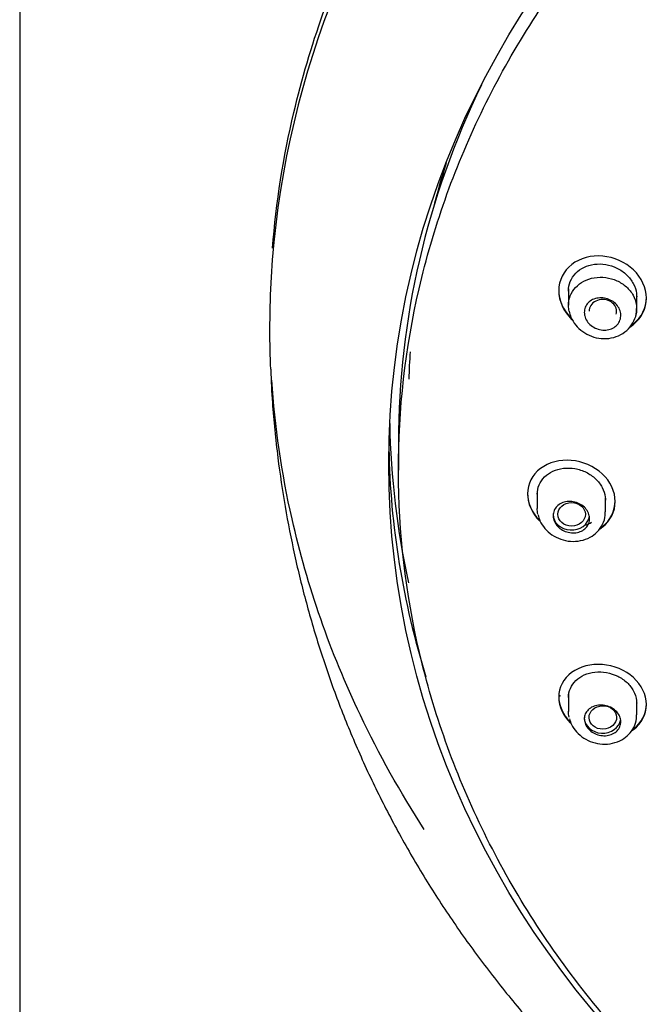
# Model space of a CAD drawing. Units: millimetres. Extents: x -18 to 397, y -18 to 1004.
# Drawn here: x 45 to 71, y 814 to 854 of the extents above; entities that cross this region are included whole.
import ezdxf

# ---------------------------------------------------------------- set-up
doc = ezdxf.new("R2010")
doc.units = ezdxf.units.MM
doc.layers.add('Default', color=7, linetype='Continuous')
doc.layers.add('DV1_Default', color=7, linetype='Continuous')

# ---------------------------------------------------------------- blocks, each defined once
blk = doc.blocks.new('SE')
at = {"layer": 'DV1_Default', "color": 7, "linetype": 'Continuous'}
for p, q in [((45.051, 965.032), (45.051, 686.846)), ((67.182, 843.039), (67.182, 843.012)), ((67.582, 843.087), (67.582, 842.421)), ((70.382, 842.283), (70.382, 842.844)), ((70.782, 842.712), (70.782, 842.738)), ((60.601, 836.791), (60.601, 835.654)), ((65.901, 834.7), (65.901, 834.673)), ((66.301, 834.741), (66.301, 834.082)), ((69.101, 833.94), (69.101, 834.496)), ((69.501, 834.363), (69.501, 834.389)), ((67.182, 826.355), (67.182, 826.329)), ((67.582, 826.403), (67.582, 825.738)), ((70.382, 825.6), (70.382, 826.161)), ((70.782, 826.028), (70.782, 826.054))]:
    blk.add_line(p, q, dxfattribs=at)
blk.add_arc((68.562, 826.393), 0.981, 167.5842, 179.859, dxfattribs=at)
for centre, major_axis, ratio, start_param, end_param in [((105.301, 841.398), (-49.992, 0), 0.857167, 3.104226, 6.283185), ((105.301, 836.791), (-44.7, 0), 0.857167, 5.889897, 6.283185), ((105.301, 838.283), (44.296, 0), 0.857167, 2.875682, 2.926671), ((68.992, 842.176), (0.565, -0.008), 0.850326, 0, 3.167778), ((68.992, 842.176), (0.565, -0.008), 0.850326, 6.035654, 6.283185), ((105.301, 841.398), (-49.992, 0), 0.857167, 0, 0.037538), ((105.301, 838.283), (44.296, 0), 0.857167, 3.08289, 3.112538), ((105.301, 838.182), (45.065, 0), 0.857167, 3.157664, 3.328061), ((105.301, 837.151), (-45.1, 0), 0.857167, 0.015952, 0.261185), ((67.701, 833.837), (0.75, 0), 0.857167, 3.141593, 6.156613), ((68.982, 825.496), (-0.75, 0), 0.857167, 0, 3.013813)]:
    blk.add_ellipse(centre, major_axis=major_axis, ratio=ratio, start_param=start_param, end_param=end_param, dxfattribs=at)
for centre, major_axis, ratio in [((105.301, 835.918), (45.1, 0), 0.857167), ((67.711, 833.837), (0.566, 0), 0.849336), ((68.992, 825.498), (0.565, 0.008), 0.850326)]:
    blk.add_ellipse(centre, major_axis=major_axis, ratio=ratio, dxfattribs=at)
for points, knots in [([(55.432, 844.758), (55.582, 846.633), (55.875, 848.505), (56.952, 853.071), (57.901, 855.735), (60.42, 860.919), (61.983, 863.41), (65.601, 868.035), (67.678, 870.203), (72.331, 874.184), (74.849, 875.949), (80.254, 879.043), (83.177, 880.383), (89.207, 882.524), (92.314, 883.333), (98.71, 884.429), (102.007, 884.712), (105.301, 884.712)], [0, 0, 0, 0, 0.0871623, 0.0871623, 0.2175677, 0.2175677, 0.347973, 0.347973, 0.4783784, 0.4783784, 0.6087838, 0.6087838, 0.7391892, 0.7391892, 0.8695946, 0.8695946, 1, 1, 1, 1]), ([(82.931, 802.492), (82.102, 802.902), (81.287, 803.335), (78.039, 805.188), (75.786, 806.77), (71.661, 810.299), (69.772, 812.272), (66.52, 816.445), (65.146, 818.647), (62.9, 823.28), (62.036, 825.714), (60.895, 830.605), (60.604, 833.088), (60.598, 838.141), (60.885, 840.646), (62.016, 845.549), (62.87, 847.98), (65.112, 852.628), (66.483, 854.828), (69.72, 858.985), (71.606, 860.955), (75.73, 864.495), (77.978, 866.086), (82.853, 868.894), (85.461, 870.093), (90.839, 872.008), (93.641, 872.74), (99.425, 873.725), (102.347, 873.969), (105.301, 873.969)], [0, 0, 0, 0, 0.024495, 0.024495, 0.099534, 0.099534, 0.174572, 0.174572, 0.249611, 0.249611, 0.32465, 0.32465, 0.399689, 0.399689, 0.474728, 0.474728, 0.549767, 0.549767, 0.624806, 0.624806, 0.699845, 0.699845, 0.774883, 0.774883, 0.849922, 0.849922, 0.924961, 0.924961, 1, 1, 1, 1]), ([(70.782, 842.712), (70.782, 843.131), (70.584, 843.555), (69.919, 844.187), (69.453, 844.394), (68.52, 844.477), (68.054, 844.356), (67.378, 843.83), (67.182, 843.433), (67.182, 842.597), (67.378, 842.163), (67.714, 841.836), (67.719, 841.831), (67.725, 841.826)], [0, 0, 0, 0, 0.199338, 0.199338, 0.398675, 0.398675, 0.598013, 0.598013, 0.797351, 0.797351, 0.996688, 0.996688, 1, 1, 1, 1]), ([(67.582, 843), (67.582, 843.136), (67.608, 843.272), (67.658, 843.396), (67.708, 843.519), (67.784, 843.635), (67.878, 843.733), (67.973, 843.831), (68.09, 843.914), (68.218, 843.976), (68.348, 844.039), (68.494, 844.082), (68.644, 844.101), (68.797, 844.121), (68.957, 844.118), (69.114, 844.091), (69.271, 844.065), (69.429, 844.014), (69.573, 843.943), (69.717, 843.873), (69.851, 843.78), (69.965, 843.673), (70.078, 843.566), (70.173, 843.442), (70.242, 843.311), (70.311, 843.182), (70.356, 843.041), (70.373, 842.902), (70.379, 842.857), (70.382, 842.812), (70.382, 842.767)], [0, 0, 0, 0, 0.104868, 0.104868, 0.104868, 0.209729, 0.209729, 0.209729, 0.314783, 0.314783, 0.314783, 0.421228, 0.421228, 0.421228, 0.529441, 0.529441, 0.529441, 0.63889, 0.63889, 0.63889, 0.74854, 0.74854, 0.74854, 0.857433, 0.857433, 0.857433, 0.965069, 0.965069, 0.965069, 1, 1, 1, 1]), ([(67.582, 842.402), (67.579, 842.538), (67.604, 842.675), (67.653, 842.801), (67.702, 842.928), (67.777, 843.047), (67.872, 843.149), (67.967, 843.252), (68.084, 843.341), (68.214, 843.408), (68.345, 843.476), (68.492, 843.524), (68.643, 843.549), (68.796, 843.574), (68.956, 843.577), (69.112, 843.556), (69.269, 843.536), (69.425, 843.492), (69.568, 843.427), (69.711, 843.363), (69.844, 843.277), (69.958, 843.176), (70.07, 843.075), (70.166, 842.957), (70.236, 842.831), (70.306, 842.705), (70.352, 842.568), (70.371, 842.432), (70.39, 842.296), (70.383, 842.156), (70.35, 842.025), (70.345, 842.007), (70.34, 841.988), (70.334, 841.97)], [0, 0, 0, 0, 0.097937, 0.097937, 0.097937, 0.195872, 0.195872, 0.195872, 0.293855, 0.293855, 0.293855, 0.392233, 0.392233, 0.392233, 0.491146, 0.491146, 0.491146, 0.590468, 0.590468, 0.590468, 0.689902, 0.689902, 0.689902, 0.789132, 0.789132, 0.789132, 0.887956, 0.887956, 0.887956, 0.986351, 0.986351, 0.986351, 1, 1, 1, 1]), ([(68.232, 842.125), (68.232, 842.197), (68.246, 842.27), (68.273, 842.337), (68.3, 842.403), (68.341, 842.466), (68.392, 842.518), (68.443, 842.571), (68.505, 842.616), (68.575, 842.65), (68.645, 842.684), (68.723, 842.707), (68.804, 842.717), (68.885, 842.728), (68.971, 842.726), (69.055, 842.712), (69.139, 842.698), (69.223, 842.671), (69.3, 842.633), (69.377, 842.596), (69.449, 842.546), (69.51, 842.488), (69.57, 842.431), (69.621, 842.365), (69.658, 842.295), (69.694, 842.225), (69.718, 842.15), (69.727, 842.075), (69.736, 842.002), (69.731, 841.927), (69.712, 841.857), (69.694, 841.787), (69.661, 841.72), (69.617, 841.662), (69.572, 841.604), (69.516, 841.552), (69.451, 841.512), (69.386, 841.471), (69.312, 841.44), (69.234, 841.422), (69.155, 841.403), (69.07, 841.397), (68.987, 841.403), (68.902, 841.409), (68.817, 841.428), (68.737, 841.459), (68.657, 841.49), (68.58, 841.533), (68.514, 841.585), (68.447, 841.637), (68.389, 841.7), (68.344, 841.768), (68.3, 841.835), (68.267, 841.909), (68.249, 841.983), (68.238, 842.03), (68.232, 842.078), (68.232, 842.125)], [0, 0, 0, 0, 0.052622, 0.052622, 0.052622, 0.105242, 0.105242, 0.105242, 0.157941, 0.157941, 0.157941, 0.211196, 0.211196, 0.211196, 0.265198, 0.265198, 0.265198, 0.319785, 0.319785, 0.319785, 0.37454, 0.37454, 0.37454, 0.429, 0.429, 0.429, 0.482867, 0.482867, 0.482867, 0.536109, 0.536109, 0.536109, 0.588937, 0.588937, 0.588937, 0.641707, 0.641707, 0.641707, 0.694787, 0.694787, 0.694787, 0.748436, 0.748436, 0.748436, 0.802708, 0.802708, 0.802708, 0.857403, 0.857403, 0.857403, 0.912107, 0.912107, 0.912107, 0.966348, 0.966348, 0.966348, 1, 1, 1, 1]), ([(70.125, 841.566), (70.167, 841.594), (70.208, 841.623), (70.583, 841.921), (70.782, 842.318), (70.782, 842.738)], [0, 0, 0, 0, 0.104029, 0.104029, 1, 1, 1, 1]), ([(70.102, 841.526), (70.153, 841.558), (70.201, 841.591), (70.583, 841.895), (70.782, 842.292), (70.782, 842.712)], [0, 0, 0, 0, 0.120075, 0.120075, 1, 1, 1, 1]), ([(67.607, 842.175), (67.63, 842.085), (67.683, 841.894), (67.868, 841.591), (68.157, 841.321), (68.518, 841.129), (68.926, 841.036), (69.345, 841.057), (69.738, 841.195), (70.065, 841.442), (70.284, 841.766), (70.385, 842.073), (70.372, 842.238), (70.368, 842.293)], [0, 0, 0, 0, 0.06475, 0.160322, 0.257155, 0.356485, 0.457582, 0.560046, 0.663139, 0.765375, 0.865264, 0.962234, 1, 1, 1, 1]), ([(55.355, 839.79), (55.376, 839.285), (55.427, 838.149), (55.626, 836.22), (55.933, 834.15), (56.324, 832.158), (56.807, 830.185), (57.386, 828.224), (58.063, 826.277), (58.841, 824.348), (59.719, 822.445), (60.696, 820.573), (61.77, 818.741), (62.938, 816.954), (64.198, 815.218), (65.546, 813.538), (66.98, 811.918), (68.494, 810.361), (70.086, 808.872), (71.752, 807.453), (73.488, 806.106), (75.29, 804.835), (77.153, 803.642), (79.074, 802.529), (81.047, 801.497), (83.067, 800.55), (85.13, 799.688), (87.23, 798.913), (89.359, 798.227), (91.509, 797.631), (93.668, 797.126), (95.815, 796.714), (97.895, 796.398), (99.786, 796.181), (101.424, 796.05), (102.568, 795.976), (103.122, 795.966), (103.251, 795.964)], [0, 0, 0, 0, 0.018941, 0.05026, 0.078403, 0.106617, 0.135089, 0.163928, 0.193171, 0.222804, 0.252779, 0.283037, 0.313518, 0.344168, 0.374944, 0.40581, 0.43674, 0.467712, 0.498711, 0.529725, 0.560742, 0.591755, 0.622757, 0.653739, 0.684692, 0.715608, 0.746473, 0.777268, 0.807964, 0.838513, 0.868828, 0.89873, 0.927793, 0.954679, 0.976077, 0.995227, 1, 1, 1, 1]), ([(61.663, 820.906), (60.675, 822.425), (59.799, 823.989), (58.421, 826.882), (57.878, 828.2), (56.941, 830.89), (56.546, 832.268), (55.805, 835.539), (55.527, 837.441), (55.398, 839.351)], [0, 0, 0, 0, 0.268651, 0.268651, 0.485433, 0.485433, 0.702215, 0.702215, 1, 1, 1, 1]), ([(69.501, 834.363), (69.501, 834.774), (69.302, 835.189), (68.634, 835.809), (68.165, 836.01), (67.232, 836.09), (66.769, 835.971), (66.096, 835.463), (65.901, 835.082), (65.9, 834.285), (66.084, 833.876), (66.395, 833.564)], [0, 0, 0, 0, 0.201465, 0.201465, 0.402929, 0.402929, 0.604394, 0.604394, 0.805859, 0.805859, 1, 1, 1, 1]), ([(66.301, 834.66), (66.301, 834.793), (66.327, 834.924), (66.377, 835.045), (66.428, 835.165), (66.504, 835.277), (66.598, 835.371), (66.694, 835.467), (66.811, 835.547), (66.941, 835.607), (67.073, 835.668), (67.22, 835.709), (67.372, 835.727), (67.526, 835.745), (67.689, 835.74), (67.846, 835.712), (68.004, 835.685), (68.162, 835.634), (68.306, 835.563), (68.449, 835.492), (68.582, 835.401), (68.694, 835.295), (68.805, 835.19), (68.899, 835.069), (68.966, 834.941), (69.033, 834.815), (69.077, 834.679), (69.093, 834.544), (69.098, 834.502), (69.1, 834.461), (69.1, 834.419)], [0, 0, 0, 0, 0.105303, 0.105303, 0.105303, 0.210549, 0.210549, 0.210549, 0.316675, 0.316675, 0.316675, 0.424547, 0.424547, 0.424547, 0.5338, 0.5338, 0.5338, 0.643471, 0.643471, 0.643471, 0.752554, 0.752554, 0.752554, 0.860447, 0.860447, 0.860447, 0.967084, 0.967084, 0.967084, 1, 1, 1, 1]), ([(65.901, 834.703), (65.901, 834.703), (65.901, 834.703), (65.9, 834.318), (66.078, 833.915), (66.38, 833.605)], [0, 0, 0, 0, 0.0004491, 0.0004491, 1, 1, 1, 1]), ([(66.951, 833.785), (66.951, 833.857), (66.965, 833.927), (66.992, 833.992), (67.019, 834.057), (67.06, 834.117), (67.111, 834.168), (67.162, 834.22), (67.225, 834.264), (67.295, 834.296), (67.366, 834.329), (67.445, 834.351), (67.526, 834.361), (67.608, 834.371), (67.695, 834.368), (67.779, 834.353), (67.864, 834.339), (67.948, 834.311), (68.025, 834.274), (68.102, 834.236), (68.173, 834.187), (68.233, 834.13), (68.293, 834.074), (68.343, 834.009), (68.379, 833.94), (68.415, 833.872), (68.438, 833.799), (68.447, 833.727), (68.455, 833.655), (68.45, 833.583), (68.431, 833.515), (68.412, 833.447), (68.379, 833.382), (68.335, 833.326), (68.29, 833.269), (68.233, 833.219), (68.169, 833.18), (68.103, 833.141), (68.028, 833.111), (67.95, 833.094), (67.87, 833.076), (67.785, 833.071), (67.701, 833.078), (67.616, 833.085), (67.53, 833.105), (67.45, 833.136), (67.37, 833.167), (67.293, 833.21), (67.227, 833.262), (67.161, 833.314), (67.104, 833.375), (67.06, 833.442), (67.016, 833.507), (66.984, 833.579), (66.967, 833.651), (66.956, 833.696), (66.951, 833.741), (66.951, 833.785)], [0, 0, 0, 0, 0.052781, 0.052781, 0.052781, 0.105539, 0.105539, 0.105539, 0.15865, 0.15865, 0.15865, 0.212498, 0.212498, 0.212498, 0.266991, 0.266991, 0.266991, 0.32175, 0.32175, 0.32175, 0.376303, 0.376303, 0.376303, 0.430305, 0.430305, 0.430305, 0.483665, 0.483665, 0.483665, 0.536552, 0.536552, 0.536552, 0.589302, 0.589302, 0.589302, 0.64229, 0.64229, 0.64229, 0.695807, 0.695807, 0.695807, 0.749957, 0.749957, 0.749957, 0.804592, 0.804592, 0.804592, 0.859334, 0.859334, 0.859334, 0.913704, 0.913704, 0.913704, 0.967359, 0.967359, 0.967359, 1, 1, 1, 1]), ([(68.83, 833.213), (68.878, 833.242), (68.924, 833.274), (69.302, 833.565), (69.501, 833.952), (69.501, 834.363)], [0, 0, 0, 0, 0.115518, 0.115518, 1, 1, 1, 1]), ([(68.878, 833.27), (68.909, 833.29), (68.938, 833.311), (69.302, 833.591), (69.501, 833.978), (69.501, 834.389)], [0, 0, 0, 0, 0.079334, 0.079334, 1, 1, 1, 1]), ([(66.331, 833.815), (66.356, 833.726), (66.413, 833.539), (66.604, 833.243), (66.897, 832.982), (67.261, 832.797), (67.669, 832.711), (68.088, 832.737), (68.466, 832.874), (68.782, 833.11), (68.998, 833.419), (69.102, 833.724), (69.091, 833.891), (69.087, 833.946)], [0, 0, 0, 0, 0.065272, 0.16103, 0.258141, 0.358023, 0.459992, 0.563673, 0.668316, 0.761607, 0.862756, 0.960663, 1, 1, 1, 1]), ([(70.782, 826.028), (70.782, 826.43), (70.583, 826.836), (69.913, 827.441), (69.441, 827.636), (68.506, 827.707), (68.044, 827.588), (67.375, 827.092), (67.182, 826.724), (67.182, 825.959), (67.36, 825.567), (67.665, 825.265)], [0, 0, 0, 0, 0.202013, 0.202013, 0.404025, 0.404025, 0.606038, 0.606038, 0.80805, 0.80805, 1, 1, 1, 1]), ([(67.582, 826.317), (67.582, 826.447), (67.609, 826.576), (67.66, 826.693), (67.711, 826.81), (67.788, 826.919), (67.883, 827.012), (67.98, 827.105), (68.1, 827.184), (68.231, 827.242), (68.365, 827.301), (68.515, 827.341), (68.669, 827.357), (68.824, 827.374), (68.987, 827.368), (69.145, 827.34), (69.303, 827.312), (69.46, 827.261), (69.603, 827.191), (69.744, 827.122), (69.876, 827.032), (69.986, 826.928), (70.095, 826.826), (70.186, 826.708), (70.252, 826.584), (70.318, 826.461), (70.36, 826.329), (70.375, 826.198), (70.379, 826.16), (70.382, 826.122), (70.382, 826.083)], [0, 0, 0, 0, 0.10636, 0.10636, 0.10636, 0.212635, 0.212635, 0.212635, 0.320183, 0.320183, 0.320183, 0.429262, 0.429262, 0.429262, 0.538957, 0.538957, 0.538957, 0.648221, 0.648221, 0.648221, 0.756355, 0.756355, 0.756355, 0.863199, 0.863199, 0.863199, 0.969065, 0.969065, 0.969065, 1, 1, 1, 1]), ([(67.182, 826.359), (67.182, 826.359), (67.182, 826.358), (67.182, 825.992), (67.354, 825.608), (67.649, 825.307)], [0, 0, 0, 0, 0.000767, 0.000767, 1, 1, 1, 1]), ([(68.232, 825.441), (68.232, 825.511), (68.246, 825.581), (68.274, 825.644), (68.301, 825.707), (68.342, 825.766), (68.394, 825.816), (68.446, 825.867), (68.509, 825.909), (68.58, 825.941), (68.651, 825.973), (68.731, 825.994), (68.814, 826.003), (68.897, 826.013), (68.984, 826.01), (69.069, 825.995), (69.153, 825.98), (69.237, 825.953), (69.314, 825.915), (69.389, 825.878), (69.46, 825.83), (69.519, 825.774), (69.578, 825.72), (69.627, 825.656), (69.662, 825.59), (69.697, 825.524), (69.72, 825.453), (69.728, 825.383), (69.736, 825.313), (69.731, 825.242), (69.711, 825.177), (69.692, 825.11), (69.659, 825.047), (69.614, 824.992), (69.57, 824.937), (69.512, 824.888), (69.447, 824.85), (69.381, 824.812), (69.305, 824.783), (69.226, 824.767), (69.146, 824.75), (69.06, 824.746), (68.975, 824.753), (68.89, 824.761), (68.804, 824.781), (68.723, 824.812), (68.644, 824.843), (68.568, 824.886), (68.502, 824.937), (68.438, 824.988), (68.381, 825.047), (68.338, 825.112), (68.295, 825.175), (68.264, 825.245), (68.247, 825.314), (68.237, 825.356), (68.232, 825.399), (68.232, 825.441)], [0, 0, 0, 0, 0.053205, 0.053205, 0.053205, 0.106376, 0.106376, 0.106376, 0.160067, 0.160067, 0.160067, 0.214452, 0.214452, 0.214452, 0.269195, 0.269195, 0.269195, 0.323824, 0.323824, 0.323824, 0.377954, 0.377954, 0.377954, 0.431438, 0.431438, 0.431438, 0.484397, 0.484397, 0.484397, 0.537143, 0.537143, 0.537143, 0.590054, 0.590054, 0.590054, 0.643447, 0.643447, 0.643447, 0.697471, 0.697471, 0.697471, 0.752031, 0.752031, 0.752031, 0.806789, 0.806789, 0.806789, 0.86127, 0.86127, 0.86127, 0.915082, 0.915082, 0.915082, 0.968147, 0.968147, 0.968147, 1, 1, 1, 1]), ([(70.171, 824.943), (70.198, 824.961), (70.225, 824.98), (70.583, 825.251), (70.782, 825.627), (70.782, 826.028)], [0, 0, 0, 0, 0.072566, 0.072566, 1, 1, 1, 1]), ([(70.224, 825.006), (70.233, 825.013), (70.242, 825.019), (70.583, 825.277), (70.782, 825.653), (70.782, 826.054)], [0, 0, 0, 0, 0.026119, 0.026119, 1, 1, 1, 1]), ([(67.619, 825.448), (67.647, 825.359), (67.708, 825.176), (67.906, 824.889), (68.204, 824.639), (68.57, 824.464), (68.979, 824.387), (69.397, 824.419), (69.772, 824.562), (70.072, 824.793), (70.279, 825.089), (70.382, 825.381), (70.372, 825.547), (70.368, 825.603)], [0, 0, 0, 0, 0.066058, 0.162185, 0.259735, 0.360229, 0.463017, 0.56782, 0.673991, 0.768208, 0.860557, 0.959422, 1, 1, 1, 1])]:
    blk.add_open_spline(points, degree=3, knots=knots, dxfattribs=at)
for points in [[(67.182, 843.042), (67.182, 842.637), (67.365, 842.218), (67.676, 841.9)], [(67.611, 842.173), (67.593, 842.249), (67.583, 842.326), (67.582, 842.402)], [(66.329, 833.839), (66.31, 833.919), (66.301, 834.001), (66.301, 834.082)], [(68.53, 833.496), (68.457, 833.456), (68.38, 833.423), (68.298, 833.396)], [(67.199, 826.418), (67.213, 826.402), (67.228, 826.386), (67.243, 826.37)], [(67.607, 825.512), (67.589, 825.593), (67.58, 825.675), (67.582, 825.756)]]:
    blk.add_open_spline(points, degree=3, dxfattribs=at)

msp = doc.modelspace()

# ---------------------------------------------------------------- block references
at = {"layer": 'Default'}
msp.add_blockref('SE', (0, 0), dxfattribs=at)

doc.saveas('drawing.dxf')
